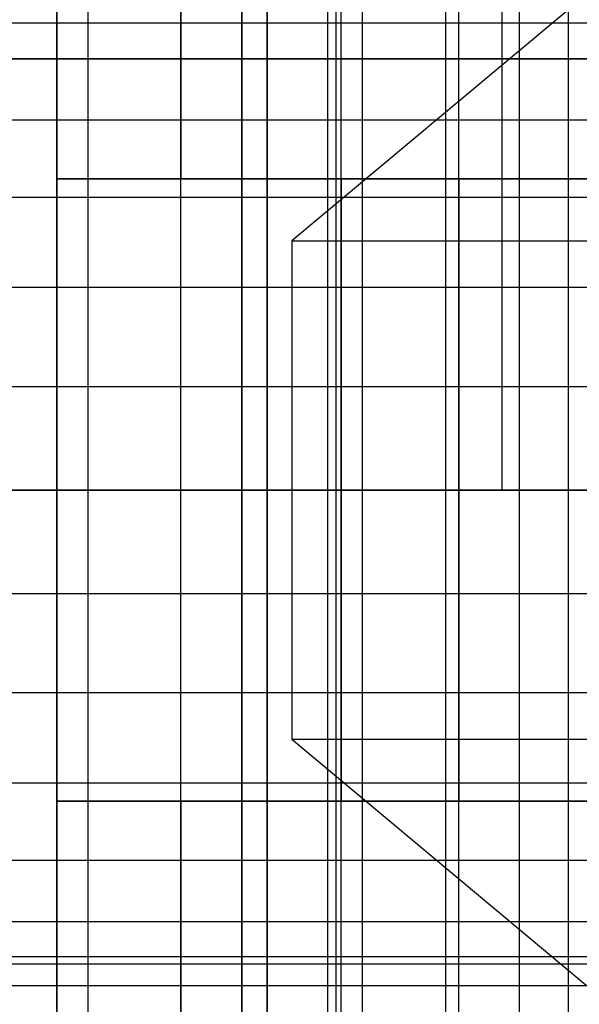
# Model space of a CAD drawing. Extents: x -2230 to 5741, y 0 to 4946.
# Drawn here: x -70 to -61, y 3033 to 3049 of the extents above; entities that cross this region are included whole.
import ezdxf

# ---------------------------------------------------------------- set-up
doc = ezdxf.new("R2010")
doc.units = 0
doc.header["$MEASUREMENT"] = 0
doc.layers.get('0').update_dxf_attribs({"linetype": 'CONTINUOUS'})

msp = doc.modelspace()

# ---------------------------------------------------------------- linework, layer by layer
at = {"color": 0}
for p, q in [((-69.485512, 3046.265312, 2066.966687), (-69.485512, 3056.258246, 2066.966687)), ((-69.485512, 3056.258246, 2097.966687), (-69.485512, 3046.265312, 2097.966687)), ((-69.485512, 3046.265312, 433.033313), (-69.485512, 3056.258246, 433.033313)), ((-69.485512, 3056.258246, 402.033313), (-69.485512, 3046.265312, 402.033313)), ((-68.979452, 3046.265312, 2063.084401), (-68.979452, 3056.258246, 2063.084401)), ((-68.979452, 3046.265312, 436.915599), (-68.979452, 3056.258246, 436.915599)), ((-67.49576, 3056.258246, 2090.466687), (-67.49576, 3046.265312, 2090.466687)), ((-67.49576, 3046.265312, 2059.466687), (-67.49576, 3056.258246, 2059.466687)), ((-67.49576, 3056.258246, 409.533313), (-67.49576, 3046.265312, 409.533313)), ((-67.49576, 3046.265312, 440.533313), (-67.49576, 3056.258246, 440.533313)), ((-66.51517, 3046.265312, 2066.966687), (-66.51517, 3056.258246, 2066.966687)), ((-66.51517, 3056.258246, 2075.966687), (-66.51517, 3046.265312, 2075.966687)), ((-66.51517, 3056.258246, 2066.966687), (-66.51517, 3046.265312, 2066.966687)), ((-66.51517, 3046.265312, 2089.476306), (-66.51517, 3056.258246, 2089.476306)), ((-66.51517, 3056.258246, 433.033313), (-66.51517, 3046.265312, 433.033313)), ((-66.51517, 3046.265312, 410.523694), (-66.51517, 3056.258246, 410.523694)), ((-66.51517, 3046.265312, 433.033313), (-66.51517, 3056.258246, 433.033313)), ((-66.51517, 3056.258246, 424.033313), (-66.51517, 3046.265312, 424.033313)), ((-66.110322, 3046.265312, 2070.072515), (-66.110322, 3056.258246, 2070.072515)), ((-66.110322, 3056.258246, 2063.860858), (-66.110322, 3046.265312, 2063.860858)), ((-66.110322, 3056.258246, 436.139142), (-66.110322, 3046.265312, 436.139142)), ((-66.110322, 3046.265312, 429.927485), (-66.110322, 3056.258246, 429.927485)), ((-65.135547, 3046.265312, 2056.360085), (-65.135547, 3056.258246, 2056.360085)), ((-65.135547, 3046.265312, 443.639915), (-65.135547, 3056.258246, 443.639915)), ((-65.00184, 3046.265312, 2077.706632), (-65.00184, 3056.258246, 2077.706632)), ((-65.00184, 3046.265312, 422.293368), (-65.00184, 3056.258246, 422.293368)), ((-64.923368, 3046.265312, 2072.966687), (-64.923368, 3056.258246, 2072.966687)), ((-64.923368, 3046.265312, 2060.966687), (-64.923368, 3056.258246, 2060.966687)), ((-64.923368, 3046.265312, 439.033313), (-64.923368, 3056.258246, 439.033313)), ((-64.923368, 3046.265312, 427.033313), (-64.923368, 3056.258246, 427.033313)), ((-63.241357, 3046.265312, 2079.190559), (-63.241357, 3056.258246, 2079.190559)), ((-63.241357, 3046.265312, 420.809441), (-63.241357, 3056.258246, 420.809441)), ((-63.035197, 3046.265312, 2075.451968), (-63.035197, 3056.258246, 2075.451968)), ((-63.035197, 3046.265312, 2058.481405), (-63.035197, 3056.258246, 2058.481405)), ((-63.035197, 3046.265312, 441.518595), (-63.035197, 3056.258246, 441.518595)), ((-63.035197, 3046.265312, 424.548032), (-63.035197, 3056.258246, 424.548032)), ((-62.344103, 3056.258246, 2056.254228), (-62.344103, 3041.268845, 2056.254228)), ((-62.344103, 3056.258246, 443.745772), (-62.344103, 3041.268845, 443.745772)), ((-62.059656, 3046.265312, 2053.976306), (-62.059656, 3056.258246, 2053.976306)), ((-62.059656, 3046.265312, 446.023694), (-62.059656, 3056.258246, 446.023694)), ((-61.275688, 3046.265312, 2080.383094), (-61.275688, 3056.258246, 2080.383094)), ((-61.275688, 3046.265312, 419.616906), (-61.275688, 3056.258246, 419.616906)), ((-64.578561, 3028.253904, 2054.074882), (-64.578561, 3054.283787, 2054.074882)), ((-64.578561, 3028.253904, 445.925118), (-64.578561, 3054.283787, 445.925118)), ((-60.927472, 3049.268845, 2066.966687), (-65.71203, 3045.268845, 2061.955898)), ((-60.927472, 3049.268845, 433.033313), (-65.71203, 3045.268845, 438.044102)), ((-54.633801, 3048.763546, 2110.957068), (-71.960797, 3048.763546, 2110.957068)), ((-54.633801, 3048.763546, 2084.976306), (-71.960797, 3048.763546, 2084.976306)), ((-54.633801, 3048.763546, 389.042932), (-71.960797, 3048.763546, 389.042932)), ((-54.633801, 3048.763546, 415.023694), (-71.960797, 3048.763546, 415.023694)), ((-123.46021, 3048.192153, 2093.966687), (1710.032585, 3048.192153, 2093.966687)), ((-123.46021, 3048.192153, 395.953488), (1710.032585, 3048.192153, 395.953488)), ((-93.657921, 3048.197049, 1254), (676.365574, 3048.197049, 1254)), ((-93.657921, 3048.197049, 1246), (676.365574, 3048.197049, 1246)), ((-123.46021, 3047.209803, 2103.319731), (1710.032585, 3047.209803, 2103.319731)), ((-123.46021, 3047.209803, 405.306532), (1710.032585, 3047.209803, 405.306532)), ((-69.485512, 3046.265312, 2057.787195), (-69.485512, 3046.265312, 2066.966687)), ((-69.485512, 3046.265312, 2066.966687), (-69.485512, 3036.272379, 2066.966687)), ((-69.485512, 3036.272379, 2057.787195), (-69.485512, 3046.265312, 2057.787195)), ((-68.979452, 3046.265312, 2070.848972), (-69.485512, 3046.265312, 2066.966687)), ((-69.485512, 3046.265312, 2057.787195), (-66.51517, 3046.265312, 2057.787195)), ((-69.485512, 3046.265312, 2097.966687), (-69.485512, 3046.265312, 2066.966687)), ((-68.979452, 3046.265312, 2063.084401), (-69.485512, 3046.265312, 2066.966687)), ((-69.485512, 3046.265312, 2097.966687), (-67.49576, 3046.265312, 2090.466687)), ((-69.485512, 3046.265312, 402.033313), (-69.485512, 3046.265312, 433.033313)), ((-68.979452, 3046.265312, 436.915599), (-69.485512, 3046.265312, 433.033313)), ((-69.485512, 3046.265312, 402.033313), (-67.49576, 3046.265312, 409.533313)), ((-69.485512, 3046.265312, 442.212805), (-69.485512, 3046.265312, 433.033313)), ((-69.485512, 3046.265312, 433.033313), (-69.485512, 3036.272379, 433.033313)), ((-69.485512, 3036.272379, 442.212805), (-69.485512, 3046.265312, 442.212805)), ((-68.979452, 3046.265312, 429.151028), (-69.485512, 3046.265312, 433.033313)), ((-69.485512, 3046.265312, 442.212805), (-66.51517, 3046.265312, 442.212805)), ((-67.49576, 3046.265312, 2074.466687), (-68.979452, 3046.265312, 2070.848972)), ((-68.979452, 3036.272379, 2070.848972), (-68.979452, 3046.265312, 2070.848972)), ((-67.49576, 3046.265312, 2059.466687), (-68.979452, 3046.265312, 2063.084401)), ((-67.49576, 3046.265312, 440.533313), (-68.979452, 3046.265312, 436.915599)), ((-67.49576, 3046.265312, 425.533313), (-68.979452, 3046.265312, 429.151028)), ((-68.979452, 3036.272379, 429.151028), (-68.979452, 3046.265312, 429.151028)), ((-65.135547, 3046.265312, 2077.573288), (-67.49576, 3046.265312, 2074.466687)), ((-67.49576, 3036.272379, 2074.466687), (-67.49576, 3046.265312, 2074.466687)), ((-65.135547, 3046.265312, 2056.360085), (-67.49576, 3046.265312, 2059.466687)), ((-67.49576, 3046.265312, 2090.466687), (-66.51517, 3046.265312, 2089.476306)), ((-65.135547, 3046.265312, 443.639915), (-67.49576, 3046.265312, 440.533313)), ((-67.49576, 3046.265312, 409.533313), (-66.51517, 3046.265312, 410.523694)), ((-65.135547, 3046.265312, 422.426712), (-67.49576, 3046.265312, 425.533313)), ((-67.49576, 3036.272379, 425.533313), (-67.49576, 3046.265312, 425.533313)), ((-66.51517, 3046.265312, 2075.966687), (-66.51517, 3046.265312, 2066.966687)), ((-66.51517, 3046.265312, 2066.966687), (-66.110322, 3046.265312, 2070.072515)), ((-65.00184, 3046.265312, 2077.706632), (-66.51517, 3046.265312, 2075.966687)), ((-66.51517, 3036.272379, 2066.966687), (-66.51517, 3046.265312, 2066.966687)), ((-66.51517, 3046.265312, 2066.966687), (-66.51517, 3046.265312, 2057.966687)), ((-66.51517, 3046.265312, 2057.966687), (-66.51517, 3036.272379, 2057.966687)), ((-66.110322, 3046.265312, 2063.860858), (-66.51517, 3046.265312, 2066.966687)), ((-66.51517, 3046.265312, 2057.966687), (-65.00184, 3046.265312, 2056.226741)), ((-66.51517, 3036.272379, 2066.966687), (-66.51517, 3046.265312, 2066.966687)), ((-66.51517, 3046.265312, 2066.966687), (-66.51517, 3046.265312, 2057.787195)), ((-66.51517, 3046.265312, 2057.787195), (-66.51517, 3036.272379, 2057.787195)), ((-66.51517, 3046.265312, 2066.966687), (-66.110322, 3046.265312, 2070.072515)), ((-66.51517, 3046.265312, 2066.966687), (-66.51517, 3046.265312, 2089.476306)), ((-66.51517, 3046.265312, 2066.966687), (-66.110322, 3046.265312, 2063.860858)), ((-66.51517, 3036.272379, 2066.966687), (-66.51517, 3046.265312, 2066.966687)), ((-66.51517, 3046.265312, 2066.966687), (-66.51517, 3046.265312, 2089.476306)), ((-66.51517, 3046.265312, 2089.476306), (-66.51517, 3036.272379, 2089.476306)), ((-66.51517, 3046.265312, 2066.966687), (-66.110322, 3046.265312, 2070.072515)), ((-42.752432, 3046.265312, 2089.476306), (-66.51517, 3046.265312, 2089.476306)), ((-66.51517, 3036.272379, 433.033313), (-66.51517, 3046.265312, 433.033313)), ((-66.51517, 3046.265312, 433.033313), (-66.51517, 3046.265312, 410.523694)), ((-66.51517, 3046.265312, 410.523694), (-66.51517, 3036.272379, 410.523694)), ((-66.51517, 3046.265312, 433.033313), (-66.110322, 3046.265312, 429.927485)), ((-42.752432, 3046.265312, 410.523694), (-66.51517, 3046.265312, 410.523694)), ((-66.51517, 3046.265312, 433.033313), (-66.51517, 3046.265312, 410.523694)), ((-66.51517, 3046.265312, 433.033313), (-66.110322, 3046.265312, 436.139142)), ((-66.51517, 3036.272379, 433.033313), (-66.51517, 3046.265312, 433.033313)), ((-66.51517, 3046.265312, 433.033313), (-66.51517, 3046.265312, 442.212805)), ((-66.51517, 3046.265312, 442.212805), (-66.51517, 3036.272379, 442.212805)), ((-66.51517, 3046.265312, 433.033313), (-66.110322, 3046.265312, 429.927485)), ((-66.51517, 3036.272379, 433.033313), (-66.51517, 3046.265312, 433.033313)), ((-66.51517, 3046.265312, 433.033313), (-66.51517, 3046.265312, 442.033313)), ((-66.51517, 3046.265312, 442.033313), (-66.51517, 3036.272379, 442.033313)), ((-66.110322, 3046.265312, 436.139142), (-66.51517, 3046.265312, 433.033313)), ((-66.51517, 3046.265312, 442.033313), (-65.00184, 3046.265312, 443.773259)), ((-66.51517, 3046.265312, 424.033313), (-66.51517, 3046.265312, 433.033313)), ((-66.51517, 3046.265312, 433.033313), (-66.110322, 3046.265312, 429.927485)), ((-65.00184, 3046.265312, 422.293368), (-66.51517, 3046.265312, 424.033313)), ((-66.110322, 3046.265312, 2070.072515), (-64.923368, 3046.265312, 2072.966687)), ((-66.110322, 3036.272379, 2063.860858), (-66.110322, 3046.265312, 2063.860858)), ((-64.923368, 3046.265312, 2060.966687), (-66.110322, 3046.265312, 2063.860858)), ((-66.110322, 3046.265312, 2070.072515), (-64.923368, 3046.265312, 2072.966687)), ((-66.110322, 3036.272379, 2070.072515), (-66.110322, 3046.265312, 2070.072515)), ((-66.110322, 3046.265312, 2063.860858), (-64.923368, 3046.265312, 2060.966687)), ((-66.110322, 3046.265312, 2070.072515), (-64.923368, 3046.265312, 2072.966687)), ((-66.110322, 3046.265312, 2070.072515), (-66.110322, 3036.272379, 2070.072515)), ((-66.110322, 3046.265312, 429.927485), (-64.923368, 3046.265312, 427.033313)), ((-66.110322, 3046.265312, 429.927485), (-66.110322, 3036.272379, 429.927485)), ((-66.110322, 3046.265312, 436.139142), (-64.923368, 3046.265312, 439.033313)), ((-66.110322, 3046.265312, 429.927485), (-64.923368, 3046.265312, 427.033313)), ((-66.110322, 3036.272379, 429.927485), (-66.110322, 3046.265312, 429.927485)), ((-66.110322, 3036.272379, 436.139142), (-66.110322, 3046.265312, 436.139142)), ((-64.923368, 3046.265312, 439.033313), (-66.110322, 3046.265312, 436.139142)), ((-66.110322, 3046.265312, 429.927485), (-64.923368, 3046.265312, 427.033313)), ((-62.059656, 3046.265312, 2079.957068), (-65.135547, 3046.265312, 2077.573288)), ((-65.135547, 3036.272379, 2077.573288), (-65.135547, 3046.265312, 2077.573288)), ((-62.059656, 3046.265312, 2053.976306), (-65.135547, 3046.265312, 2056.360085)), ((-62.059656, 3046.265312, 446.023694), (-65.135547, 3046.265312, 443.639915)), ((-62.059656, 3046.265312, 420.042932), (-65.135547, 3046.265312, 422.426712)), ((-65.135547, 3036.272379, 422.426712), (-65.135547, 3046.265312, 422.426712)), ((-63.241357, 3046.265312, 2079.190559), (-65.00184, 3046.265312, 2077.706632)), ((-65.00184, 3036.272379, 2056.226741), (-65.00184, 3046.265312, 2056.226741)), ((-65.00184, 3046.265312, 2056.226741), (-63.241357, 3046.265312, 2054.742814)), ((-65.00184, 3036.272379, 443.773259), (-65.00184, 3046.265312, 443.773259)), ((-65.00184, 3046.265312, 443.773259), (-63.241357, 3046.265312, 445.257186)), ((-63.241357, 3046.265312, 420.809441), (-65.00184, 3046.265312, 422.293368)), ((-64.923368, 3046.265312, 2072.966687), (-63.035197, 3046.265312, 2075.451968)), ((-64.923368, 3036.272379, 2060.966687), (-64.923368, 3046.265312, 2060.966687)), ((-63.035197, 3046.265312, 2058.481405), (-64.923368, 3046.265312, 2060.966687)), ((-64.923368, 3046.265312, 2072.966687), (-63.035197, 3046.265312, 2075.451968)), ((-64.923368, 3036.272379, 2072.966687), (-64.923368, 3046.265312, 2072.966687)), ((-64.923368, 3046.265312, 2060.966687), (-63.035197, 3046.265312, 2058.481405)), ((-64.923368, 3046.265312, 2072.966687), (-63.035197, 3046.265312, 2075.451968)), ((-64.923368, 3046.265312, 2072.966687), (-64.923368, 3036.272379, 2072.966687)), ((-64.923368, 3046.265312, 427.033313), (-63.035197, 3046.265312, 424.548032)), ((-64.923368, 3046.265312, 427.033313), (-64.923368, 3036.272379, 427.033313)), ((-64.923368, 3046.265312, 439.033313), (-63.035197, 3046.265312, 441.518595)), ((-64.923368, 3046.265312, 427.033313), (-63.035197, 3046.265312, 424.548032)), ((-64.923368, 3036.272379, 427.033313), (-64.923368, 3046.265312, 427.033313)), ((-64.923368, 3036.272379, 439.033313), (-64.923368, 3046.265312, 439.033313)), ((-63.035197, 3046.265312, 441.518595), (-64.923368, 3046.265312, 439.033313)), ((-64.923368, 3046.265312, 427.033313), (-63.035197, 3046.265312, 424.548032)), ((-61.275688, 3046.265312, 2080.383094), (-63.241357, 3046.265312, 2079.190559)), ((-63.241357, 3036.272379, 2054.742814), (-63.241357, 3046.265312, 2054.742814)), ((-63.241357, 3046.265312, 2054.742814), (-61.275688, 3046.265312, 2053.550279)), ((-63.241357, 3036.272379, 445.257186), (-63.241357, 3046.265312, 445.257186)), ((-63.241357, 3046.265312, 445.257186), (-61.275688, 3046.265312, 446.449721)), ((-61.275688, 3046.265312, 419.616906), (-63.241357, 3046.265312, 420.809441)), ((-63.035197, 3046.265312, 2075.451968), (-60.574485, 3046.265312, 2077.358991)), ((-63.035197, 3036.272379, 2058.481405), (-63.035197, 3046.265312, 2058.481405)), ((-60.574485, 3046.265312, 2056.574382), (-63.035197, 3046.265312, 2058.481405)), ((-63.035197, 3046.265312, 2075.451968), (-60.574485, 3046.265312, 2077.358991)), ((-63.035197, 3036.272379, 2075.451968), (-63.035197, 3046.265312, 2075.451968)), ((-63.035197, 3046.265312, 2058.481405), (-60.574485, 3046.265312, 2056.574382)), ((-63.035197, 3046.265312, 2075.451968), (-60.574485, 3046.265312, 2077.358991)), ((-63.035197, 3046.265312, 2075.451968), (-63.035197, 3036.272379, 2075.451968)), ((-63.035197, 3046.265312, 424.548032), (-60.574485, 3046.265312, 422.641009)), ((-63.035197, 3046.265312, 424.548032), (-63.035197, 3036.272379, 424.548032)), ((-63.035197, 3046.265312, 441.518595), (-60.574485, 3046.265312, 443.425618)), ((-63.035197, 3046.265312, 424.548032), (-60.574485, 3046.265312, 422.641009)), ((-63.035197, 3036.272379, 424.548032), (-63.035197, 3046.265312, 424.548032)), ((-63.035197, 3036.272379, 441.518595), (-63.035197, 3046.265312, 441.518595)), ((-60.574485, 3046.265312, 443.425618), (-63.035197, 3046.265312, 441.518595)), ((-63.035197, 3046.265312, 424.548032), (-60.574485, 3046.265312, 422.641009)), ((-58.477707, 3046.265312, 2081.455574), (-62.059656, 3046.265312, 2079.957068)), ((-62.059656, 3036.272379, 2079.957068), (-62.059656, 3046.265312, 2079.957068)), ((-58.477707, 3046.265312, 2052.477799), (-62.059656, 3046.265312, 2053.976306)), ((-58.477707, 3046.265312, 447.522201), (-62.059656, 3046.265312, 446.023694)), ((-58.477707, 3046.265312, 418.544426), (-62.059656, 3046.265312, 420.042932)), ((-62.059656, 3036.272379, 420.042932), (-62.059656, 3046.265312, 420.042932)), ((-59.15169, 3046.265312, 2081.25581), (-61.275688, 3046.265312, 2080.383094)), ((-61.275688, 3036.272379, 2053.550279), (-61.275688, 3046.265312, 2053.550279)), ((-61.275688, 3046.265312, 2053.550279), (-59.15169, 3046.265312, 2052.677563)), ((-61.275688, 3036.272379, 446.449721), (-61.275688, 3046.265312, 446.449721)), ((-61.275688, 3046.265312, 446.449721), (-59.15169, 3046.265312, 447.322437)), ((-59.15169, 3046.265312, 418.74419), (-61.275688, 3046.265312, 419.616906)), ((-123.46021, 3045.967805, 2091.494551), (1710.032585, 3045.967805, 2091.494551)), ((-123.46021, 3045.967805, 393.481352), (1710.032585, 3045.967805, 393.481352)), ((-65.71203, 3045.268845, 2061.955898), (-65.71203, 3037.268845, 2061.955898)), ((-65.71203, 3045.268845, 2061.955898), (705.848831, 3045.268845, 1325.230057)), ((-65.71203, 3045.268845, 438.044102), (-65.71203, 3037.268845, 438.044102)), ((-65.71203, 3045.268845, 438.044102), (705.848831, 3045.268845, 1174.769943)), ((1710.032585, 3044.520439, 2105.27505), (-123.46021, 3044.520439, 2105.27505)), ((1710.032585, 3044.520439, 407.261851), (-123.46021, 3044.520439, 407.261851)), ((-123.46021, 3042.930964, 2090.141506), (1710.032585, 3042.930964, 2090.141506)), ((-123.46021, 3042.930964, 392.128307), (1710.032585, 3042.930964, 392.128307)), ((-123.46021, 3041.268845, 2105.966687), (1710.032585, 3041.268845, 2105.966687)), ((-123.46021, 3041.268845, 407.953488), (1710.032585, 3041.268845, 407.953488)), ((-93.657921, 3041.268845, 1242), (676.365574, 3041.268845, 1242)), ((-93.657921, 3041.268845, 1258), (676.365574, 3041.268845, 1258)), ((-71.960797, 3041.268845, 2097.966687), (-54.633801, 3041.268845, 2097.966687)), ((-71.960797, 3041.268845, 2097.966687), (-54.633801, 3041.268845, 2097.966687)), ((-54.633801, 3041.268845, 2112.966687), (-71.960797, 3041.268845, 2112.966687)), ((-71.960797, 3041.268845, 2097.966687), (-54.633801, 3041.268845, 2097.966687)), ((-71.960797, 3041.268845, 2097.966687), (-54.633801, 3041.268845, 2097.966687)), ((-71.960797, 3041.268845, 2097.966687), (-54.633801, 3041.268845, 2097.966687)), ((-71.960797, 3041.268845, 2097.966687), (-54.633801, 3041.268845, 2097.966687)), ((-71.960797, 3041.268845, 2097.966687), (-54.633801, 3041.268845, 2097.966687)), ((-71.960797, 3041.268845, 2097.966687), (-54.633801, 3041.268845, 2097.966687)), ((-54.633801, 3041.268845, 2082.966687), (-71.960797, 3041.268845, 2082.966687)), ((-71.960797, 3041.268845, 2097.966687), (-54.633801, 3041.268845, 2097.966687)), ((-71.960797, 3041.268845, 2097.966687), (-54.633801, 3041.268845, 2097.966687)), ((-71.960797, 3041.268845, 2097.966687), (-54.633801, 3041.268845, 2097.966687)), ((-71.960797, 3041.268845, 2097.966687), (-54.633801, 3041.268845, 2097.966687)), ((-71.960797, 3041.268845, 402.033313), (-54.633801, 3041.268845, 402.033313)), ((-71.960797, 3041.268845, 402.033313), (-54.633801, 3041.268845, 402.033313)), ((-54.633801, 3041.268845, 387.033313), (-71.960797, 3041.268845, 387.033313)), ((-71.960797, 3041.268845, 402.033313), (-54.633801, 3041.268845, 402.033313)), ((-71.960797, 3041.268845, 402.033313), (-54.633801, 3041.268845, 402.033313)), ((-71.960797, 3041.268845, 402.033313), (-54.633801, 3041.268845, 402.033313)), ((-71.960797, 3041.268845, 402.033313), (-54.633801, 3041.268845, 402.033313)), ((-71.960797, 3041.268845, 402.033313), (-54.633801, 3041.268845, 402.033313)), ((-71.960797, 3041.268845, 402.033313), (-54.633801, 3041.268845, 402.033313)), ((-54.633801, 3041.268845, 417.033313), (-71.960797, 3041.268845, 417.033313)), ((-71.960797, 3041.268845, 402.033313), (-54.633801, 3041.268845, 402.033313)), ((-71.960797, 3041.268845, 402.033313), (-54.633801, 3041.268845, 402.033313)), ((-71.960797, 3041.268845, 402.033313), (-54.633801, 3041.268845, 402.033313)), ((-71.960797, 3041.268845, 402.033313), (-54.633801, 3041.268845, 402.033313)), ((-62.344103, 3041.268845, 2056.254228), (-59.399038, 3041.268845, 2059.126654)), ((-62.344103, 3041.268845, 2056.254228), (-60.093471, 3041.268845, 2056.099156)), ((-62.344103, 3041.268845, 443.745772), (-59.399038, 3041.268845, 440.873346)), ((-62.344103, 3041.268845, 443.745772), (-60.093471, 3041.268845, 443.900844)), ((-123.46021, 3039.606727, 2090.141506), (1710.032585, 3039.606727, 2090.141506)), ((-123.46021, 3039.606727, 392.128307), (1710.032585, 3039.606727, 392.128307)), ((-123.46021, 3038.017252, 2105.27505), (1710.032585, 3038.017252, 2105.27505)), ((-123.46021, 3038.017252, 407.261851), (1710.032585, 3038.017252, 407.261851)), ((-65.71203, 3037.268845, 2061.955898), (-60.927472, 3033.268845, 2066.966687)), ((-65.71203, 3037.268845, 2061.955898), (705.848831, 3037.268845, 1325.230057)), ((-65.71203, 3037.268845, 438.044102), (-60.927472, 3033.268845, 433.033313)), ((-65.71203, 3037.268845, 438.044102), (705.848831, 3037.268845, 1174.769943)), ((-123.46021, 3036.569886, 2091.494551), (1710.032585, 3036.569886, 2091.494551)), ((-123.46021, 3036.569886, 393.481352), (1710.032585, 3036.569886, 393.481352)), ((-69.485512, 3036.272379, 2066.966687), (-69.485512, 3036.272379, 2057.787195)), ((-69.485512, 3036.272379, 2066.966687), (-68.979452, 3036.272379, 2070.848972)), ((-66.51517, 3036.272379, 2057.787195), (-69.485512, 3036.272379, 2057.787195)), ((-69.485512, 3026.279445, 2066.966687), (-69.485512, 3036.272379, 2066.966687)), ((-69.485512, 3036.272379, 2066.966687), (-69.485512, 3036.272379, 2097.966687)), ((-69.485512, 3036.272379, 2097.966687), (-69.485512, 3026.279445, 2097.966687)), ((-69.485512, 3036.272379, 2066.966687), (-68.979452, 3036.272379, 2063.084401)), ((-67.49576, 3036.272379, 2090.466687), (-69.485512, 3036.272379, 2097.966687)), ((-69.485512, 3026.279445, 433.033313), (-69.485512, 3036.272379, 433.033313)), ((-69.485512, 3036.272379, 433.033313), (-69.485512, 3036.272379, 402.033313)), ((-69.485512, 3036.272379, 402.033313), (-69.485512, 3026.279445, 402.033313)), ((-69.485512, 3036.272379, 433.033313), (-68.979452, 3036.272379, 436.915599)), ((-67.49576, 3036.272379, 409.533313), (-69.485512, 3036.272379, 402.033313)), ((-69.485512, 3036.272379, 433.033313), (-69.485512, 3036.272379, 442.212805)), ((-69.485512, 3036.272379, 433.033313), (-68.979452, 3036.272379, 429.151028)), ((-66.51517, 3036.272379, 442.212805), (-69.485512, 3036.272379, 442.212805)), ((-68.979452, 3036.272379, 2070.848972), (-67.49576, 3036.272379, 2074.466687)), ((-68.979452, 3036.272379, 2063.084401), (-67.49576, 3036.272379, 2059.466687)), ((-68.979452, 3026.279445, 2063.084401), (-68.979452, 3036.272379, 2063.084401)), ((-68.979452, 3036.272379, 436.915599), (-67.49576, 3036.272379, 440.533313)), ((-68.979452, 3026.279445, 436.915599), (-68.979452, 3036.272379, 436.915599)), ((-68.979452, 3036.272379, 429.151028), (-67.49576, 3036.272379, 425.533313)), ((-67.49576, 3036.272379, 2074.466687), (-65.135547, 3036.272379, 2077.573288)), ((-67.49576, 3036.272379, 2059.466687), (-65.135547, 3036.272379, 2056.360085)), ((-66.51517, 3036.272379, 2089.476306), (-67.49576, 3036.272379, 2090.466687)), ((-67.49576, 3036.272379, 2090.466687), (-67.49576, 3026.279445, 2090.466687)), ((-67.49576, 3026.279445, 2059.466687), (-67.49576, 3036.272379, 2059.466687)), ((-67.49576, 3036.272379, 440.533313), (-65.135547, 3036.272379, 443.639915)), ((-66.51517, 3036.272379, 410.523694), (-67.49576, 3036.272379, 409.533313)), ((-67.49576, 3036.272379, 409.533313), (-67.49576, 3026.279445, 409.533313)), ((-67.49576, 3026.279445, 440.533313), (-67.49576, 3036.272379, 440.533313)), ((-67.49576, 3036.272379, 425.533313), (-65.135547, 3036.272379, 422.426712)), ((-66.51517, 3026.279445, 2066.966687), (-66.51517, 3036.272379, 2066.966687)), ((-66.51517, 3036.272379, 2066.966687), (-66.51517, 3036.272379, 2075.966687)), ((-66.51517, 3036.272379, 2075.966687), (-66.51517, 3026.279445, 2075.966687)), ((-66.110322, 3036.272379, 2070.072515), (-66.51517, 3036.272379, 2066.966687)), ((-66.51517, 3036.272379, 2075.966687), (-65.00184, 3036.272379, 2077.706632)), ((-66.51517, 3036.272379, 2057.966687), (-66.51517, 3036.272379, 2066.966687)), ((-66.51517, 3036.272379, 2066.966687), (-66.110322, 3036.272379, 2063.860858)), ((-65.00184, 3036.272379, 2056.226741), (-66.51517, 3036.272379, 2057.966687)), ((-66.51517, 3036.272379, 2057.787195), (-66.51517, 3036.272379, 2066.966687)), ((-66.110322, 3036.272379, 2070.072515), (-66.51517, 3036.272379, 2066.966687)), ((-66.51517, 3036.272379, 2089.476306), (-66.51517, 3036.272379, 2066.966687)), ((-66.51517, 3036.272379, 2066.966687), (-66.51517, 3026.279445, 2066.966687)), ((-66.51517, 3026.279445, 2089.476306), (-66.51517, 3036.272379, 2089.476306)), ((-66.110322, 3036.272379, 2063.860858), (-66.51517, 3036.272379, 2066.966687)), ((-66.51517, 3036.272379, 2089.476306), (-66.51517, 3036.272379, 2066.966687)), ((-66.110322, 3036.272379, 2070.072515), (-66.51517, 3036.272379, 2066.966687)), ((-66.51517, 3036.272379, 2089.476306), (-42.752432, 3036.272379, 2089.476306)), ((-66.51517, 3036.272379, 410.523694), (-66.51517, 3036.272379, 433.033313)), ((-66.110322, 3036.272379, 429.927485), (-66.51517, 3036.272379, 433.033313)), ((-66.51517, 3036.272379, 410.523694), (-42.752432, 3036.272379, 410.523694)), ((-66.51517, 3036.272379, 410.523694), (-66.51517, 3036.272379, 433.033313)), ((-66.51517, 3036.272379, 433.033313), (-66.51517, 3026.279445, 433.033313)), ((-66.51517, 3026.279445, 410.523694), (-66.51517, 3036.272379, 410.523694)), ((-66.110322, 3036.272379, 436.139142), (-66.51517, 3036.272379, 433.033313)), ((-66.51517, 3036.272379, 442.212805), (-66.51517, 3036.272379, 433.033313)), ((-66.110322, 3036.272379, 429.927485), (-66.51517, 3036.272379, 433.033313)), ((-66.51517, 3036.272379, 442.033313), (-66.51517, 3036.272379, 433.033313)), ((-66.51517, 3036.272379, 433.033313), (-66.110322, 3036.272379, 436.139142)), ((-65.00184, 3036.272379, 443.773259), (-66.51517, 3036.272379, 442.033313)), ((-66.51517, 3026.279445, 433.033313), (-66.51517, 3036.272379, 433.033313)), ((-66.51517, 3036.272379, 433.033313), (-66.51517, 3036.272379, 424.033313)), ((-66.51517, 3036.272379, 424.033313), (-66.51517, 3026.279445, 424.033313)), ((-66.110322, 3036.272379, 429.927485), (-66.51517, 3036.272379, 433.033313)), ((-66.51517, 3036.272379, 424.033313), (-65.00184, 3036.272379, 422.293368)), ((-66.110322, 3026.279445, 2070.072515), (-66.110322, 3036.272379, 2070.072515)), ((-64.923368, 3036.272379, 2072.966687), (-66.110322, 3036.272379, 2070.072515)), ((-66.110322, 3036.272379, 2063.860858), (-64.923368, 3036.272379, 2060.966687)), ((-64.923368, 3036.272379, 2072.966687), (-66.110322, 3036.272379, 2070.072515)), ((-64.923368, 3036.272379, 2060.966687), (-66.110322, 3036.272379, 2063.860858)), ((-66.110322, 3036.272379, 2063.860858), (-66.110322, 3026.279445, 2063.860858)), ((-64.923368, 3036.272379, 2072.966687), (-66.110322, 3036.272379, 2070.072515)), ((-64.923368, 3036.272379, 427.033313), (-66.110322, 3036.272379, 429.927485)), ((-64.923368, 3036.272379, 439.033313), (-66.110322, 3036.272379, 436.139142)), ((-66.110322, 3036.272379, 436.139142), (-66.110322, 3026.279445, 436.139142)), ((-64.923368, 3036.272379, 427.033313), (-66.110322, 3036.272379, 429.927485)), ((-66.110322, 3036.272379, 436.139142), (-64.923368, 3036.272379, 439.033313)), ((-66.110322, 3026.279445, 429.927485), (-66.110322, 3036.272379, 429.927485)), ((-64.923368, 3036.272379, 427.033313), (-66.110322, 3036.272379, 429.927485)), ((-65.135547, 3036.272379, 2077.573288), (-62.059656, 3036.272379, 2079.957068)), ((-65.135547, 3036.272379, 2056.360085), (-62.059656, 3036.272379, 2053.976306)), ((-65.135547, 3026.279445, 2056.360085), (-65.135547, 3036.272379, 2056.360085)), ((-65.135547, 3036.272379, 443.639915), (-62.059656, 3036.272379, 446.023694)), ((-65.135547, 3026.279445, 443.639915), (-65.135547, 3036.272379, 443.639915)), ((-65.135547, 3036.272379, 422.426712), (-62.059656, 3036.272379, 420.042932)), ((-65.00184, 3026.279445, 2077.706632), (-65.00184, 3036.272379, 2077.706632)), ((-65.00184, 3036.272379, 2077.706632), (-63.241357, 3036.272379, 2079.190559)), ((-63.241357, 3036.272379, 2054.742814), (-65.00184, 3036.272379, 2056.226741)), ((-63.241357, 3036.272379, 445.257186), (-65.00184, 3036.272379, 443.773259)), ((-65.00184, 3026.279445, 422.293368), (-65.00184, 3036.272379, 422.293368)), ((-65.00184, 3036.272379, 422.293368), (-63.241357, 3036.272379, 420.809441)), ((-64.923368, 3026.279445, 2072.966687), (-64.923368, 3036.272379, 2072.966687)), ((-63.035197, 3036.272379, 2075.451968), (-64.923368, 3036.272379, 2072.966687)), ((-64.923368, 3036.272379, 2060.966687), (-63.035197, 3036.272379, 2058.481405)), ((-63.035197, 3036.272379, 2075.451968), (-64.923368, 3036.272379, 2072.966687)), ((-63.035197, 3036.272379, 2058.481405), (-64.923368, 3036.272379, 2060.966687)), ((-64.923368, 3026.279445, 2060.966687), (-64.923368, 3036.272379, 2060.966687)), ((-63.035197, 3036.272379, 2075.451968), (-64.923368, 3036.272379, 2072.966687)), ((-63.035197, 3036.272379, 424.548032), (-64.923368, 3036.272379, 427.033313)), ((-63.035197, 3036.272379, 441.518595), (-64.923368, 3036.272379, 439.033313)), ((-64.923368, 3026.279445, 439.033313), (-64.923368, 3036.272379, 439.033313)), ((-63.035197, 3036.272379, 424.548032), (-64.923368, 3036.272379, 427.033313)), ((-64.923368, 3036.272379, 439.033313), (-63.035197, 3036.272379, 441.518595)), ((-64.923368, 3026.279445, 427.033313), (-64.923368, 3036.272379, 427.033313)), ((-63.035197, 3036.272379, 424.548032), (-64.923368, 3036.272379, 427.033313)), ((-63.241357, 3026.279445, 2079.190559), (-63.241357, 3036.272379, 2079.190559)), ((-63.241357, 3036.272379, 2079.190559), (-61.275688, 3036.272379, 2080.383094)), ((-61.275688, 3036.272379, 2053.550279), (-63.241357, 3036.272379, 2054.742814)), ((-61.275688, 3036.272379, 446.449721), (-63.241357, 3036.272379, 445.257186)), ((-63.241357, 3026.279445, 420.809441), (-63.241357, 3036.272379, 420.809441)), ((-63.241357, 3036.272379, 420.809441), (-61.275688, 3036.272379, 419.616906)), ((-63.035197, 3026.279445, 2075.451968), (-63.035197, 3036.272379, 2075.451968)), ((-60.574485, 3036.272379, 2077.358991), (-63.035197, 3036.272379, 2075.451968)), ((-63.035197, 3036.272379, 2058.481405), (-60.574485, 3036.272379, 2056.574382)), ((-60.574485, 3036.272379, 2077.358991), (-63.035197, 3036.272379, 2075.451968)), ((-60.574485, 3036.272379, 2056.574382), (-63.035197, 3036.272379, 2058.481405)), ((-63.035197, 3026.279445, 2058.481405), (-63.035197, 3036.272379, 2058.481405)), ((-60.574485, 3036.272379, 2077.358991), (-63.035197, 3036.272379, 2075.451968)), ((-60.574485, 3036.272379, 422.641009), (-63.035197, 3036.272379, 424.548032)), ((-60.574485, 3036.272379, 443.425618), (-63.035197, 3036.272379, 441.518595)), ((-63.035197, 3026.279445, 441.518595), (-63.035197, 3036.272379, 441.518595)), ((-60.574485, 3036.272379, 422.641009), (-63.035197, 3036.272379, 424.548032)), ((-63.035197, 3036.272379, 441.518595), (-60.574485, 3036.272379, 443.425618)), ((-63.035197, 3026.279445, 424.548032), (-63.035197, 3036.272379, 424.548032)), ((-60.574485, 3036.272379, 422.641009), (-63.035197, 3036.272379, 424.548032)), ((-62.059656, 3036.272379, 2079.957068), (-58.477707, 3036.272379, 2081.455574)), ((-62.059656, 3036.272379, 2053.976306), (-58.477707, 3036.272379, 2052.477799)), ((-62.059656, 3026.279445, 2053.976306), (-62.059656, 3036.272379, 2053.976306)), ((-62.059656, 3036.272379, 446.023694), (-58.477707, 3036.272379, 447.522201)), ((-62.059656, 3026.279445, 446.023694), (-62.059656, 3036.272379, 446.023694)), ((-62.059656, 3036.272379, 420.042932), (-58.477707, 3036.272379, 418.544426)), ((-61.275688, 3026.279445, 2080.383094), (-61.275688, 3036.272379, 2080.383094)), ((-61.275688, 3036.272379, 2080.383094), (-59.15169, 3036.272379, 2081.25581)), ((-59.15169, 3036.272379, 2052.677563), (-61.275688, 3036.272379, 2053.550279)), ((-59.15169, 3036.272379, 447.322437), (-61.275688, 3036.272379, 446.449721)), ((-61.275688, 3026.279445, 419.616906), (-61.275688, 3036.272379, 419.616906)), ((-61.275688, 3036.272379, 419.616906), (-59.15169, 3036.272379, 418.74419)), ((-123.46021, 3035.327888, 2103.319731), (1710.032585, 3035.327888, 2103.319731)), ((-123.46021, 3035.327888, 405.306532), (1710.032585, 3035.327888, 405.306532)), ((-123.46021, 3034.345538, 2093.966687), (1710.032585, 3034.345538, 2093.966687)), ((-123.46021, 3034.345538, 395.953488), (1710.032585, 3034.345538, 395.953488)), ((-93.657921, 3034.340642, 1246), (676.365574, 3034.340642, 1246)), ((-93.657921, 3034.340642, 1254), (676.365574, 3034.340642, 1254)), ((-123.46021, 3033.66577, 2100.438823), (1710.032585, 3033.66577, 2100.438823)), ((-123.46021, 3033.66577, 402.425624), (1710.032585, 3033.66577, 402.425624)), ((-54.633801, 3033.774145, 2110.957068), (-71.960797, 3033.774145, 2110.957068)), ((-54.633801, 3033.774145, 2084.976306), (-71.960797, 3033.774145, 2084.976306)), ((-54.633801, 3033.774145, 389.042932), (-71.960797, 3033.774145, 389.042932)), ((-54.633801, 3033.774145, 415.023694), (-71.960797, 3033.774145, 415.023694)), ((-123.46021, 3033.318293, 2097.130459), (1710.032585, 3033.318293, 2097.130459)), ((-123.46021, 3033.318293, 399.11726), (1710.032585, 3033.318293, 399.11726))]:
    msp.add_line(p, q, dxfattribs=at)

doc.saveas('drawing.dxf')
